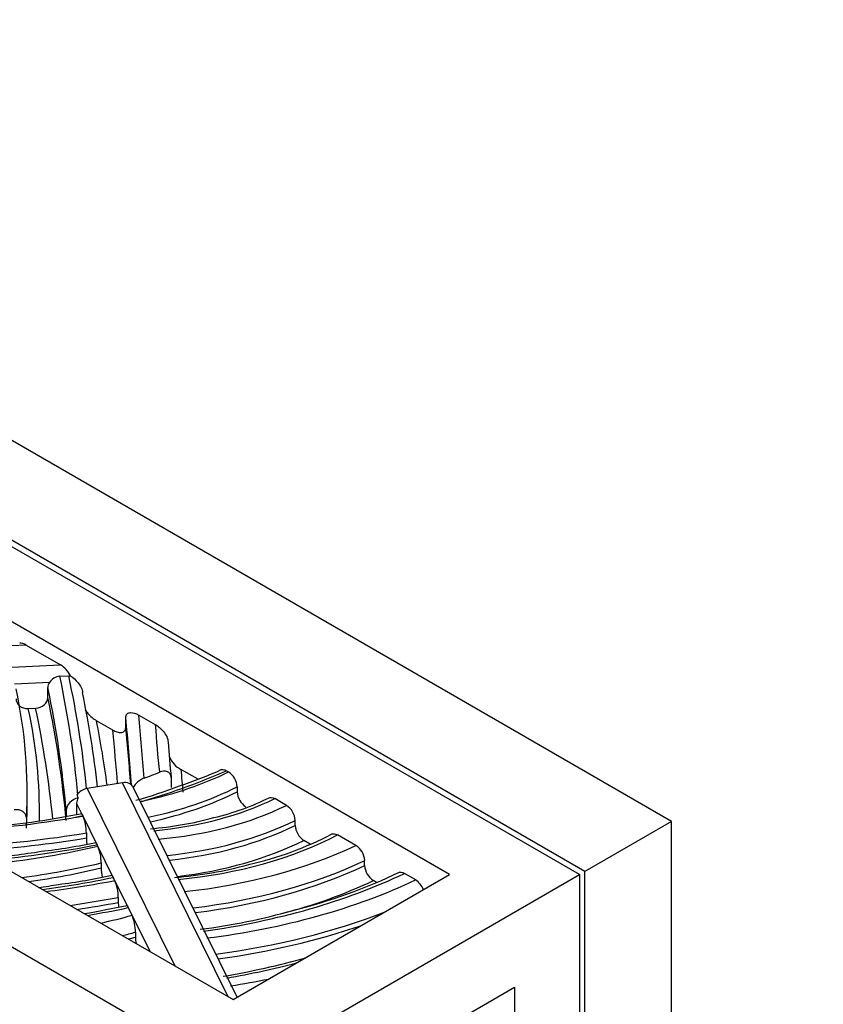
# Model space of a CAD drawing. Units: millimetres. Extents: x 0 to 1203, y 0 to 1154.
# Drawn here: x 429 to 456, y 304 to 336 of the extents above; entities that cross this region are included whole.
import ezdxf
from ezdxf import colors
from ezdxf.entities.mleader import LeaderData, LeaderLine
from ezdxf.math import Vec2, Vec3

# ---------------------------------------------------------------- set-up
doc = ezdxf.new("R2010")
doc.units = ezdxf.units.MM
doc.layers.add('DV7_Défaut', color=7, linetype='Continuous')
doc.layers.add('Défaut', color=7, linetype='Continuous')

# ---------------------------------------------------------------- blocks, each defined once
blk = doc.blocks.new('_DOT')
at = {"color": 0}
blk.add_line((0, 0), (-1, 0), dxfattribs=at)
at = {"color": 0, "const_width": 0.333}
blk.add_lwpolyline([(-0.1665, 0, 1), (0.1665, 0, 1)], format="xyb", close=True, dxfattribs=at)
blk = doc.blocks.new('SE6')
at = {"layer": 'DV7_Défaut', "color": 7, "linetype": 'Continuous'}
for p, q in [((450.781, 310.251), (415.426, 330.663)), ((447.953, 308.618), (412.598, 329.03)), ((447.776, 308.516), (412.421, 328.928)), ((443.534, 308.516), (412.421, 326.478)), ((401.107, 322.396), (436.462, 301.984)), ((405.35, 322.396), (436.462, 304.433)), ((429.709, 316.007), (417.357, 315.464)), ((429.709, 316.007), (430.827, 315.362)), ((418.475, 314.818), (430.827, 315.362)), ((430.805, 314.997), (431.095, 315.01)), ((431.095, 315.01), (431.152, 315.008)), ((430.465, 314.788), (429.321, 314.737)), ((430.412, 314.295), (430.412, 314.622)), ((429.774, 313.941), (430.013, 313.951)), ((432.531, 313.235), (432, 313.541)), ((432.957, 313.316), (432.957, 313.642)), ((433.381, 313.724), (433.922, 313.412)), ((435.318, 311.626), (434.758, 311.949)), ((436.245, 311.907), (436.31, 311.87)), ((434.439, 311.688), (434.439, 311.361)), ((432.846, 311.515), (431.692, 311.325)), ((431.692, 311.325), (434.559, 305.532)), ((436.306, 304.523), (432.846, 311.515)), ((436.597, 304.511), (433.204, 311.366)), ((436.594, 311.379), (436.594, 311.216)), ((429.738, 310.884), (429.738, 311.211)), ((431.358, 311.105), (431.402, 311.02)), ((438.205, 310.775), (437.824, 310.995)), ((431.352, 310.845), (431.352, 310.48)), ((431.554, 310.437), (431.352, 310.845)), ((429.715, 310.361), (429.715, 310.223)), ((431.012, 310.605), (431.012, 310.417)), ((431.561, 310.423), (431.554, 310.437)), ((432.023, 309.49), (431.561, 310.423)), ((438.489, 310.122), (438.489, 310.285)), ((450.781, 310.251), (447.953, 308.618)), ((450.781, 228.601), (450.781, 310.251)), ((431.671, 309.874), (431.671, 309.711)), ((440.474, 309.465), (439.874, 309.812)), ((432.045, 309.445), (432.023, 309.49)), ((432.55, 308.424), (432.045, 309.445)), ((438.981, 309.511), (438.772, 309.632)), ((432.155, 308.895), (432.155, 308.732)), ((440.758, 308.811), (440.758, 308.975)), ((432.602, 308.318), (432.55, 308.424)), ((436.462, 301.984), (447.776, 308.516)), ((436.462, 304.433), (443.534, 308.516)), ((442.424, 308.34), (442.055, 308.553)), ((447.776, 308.516), (447.776, 286.47)), ((447.953, 286.572), (447.953, 308.618)), ((433.039, 307.435), (432.602, 308.318)), ((441.15, 308.259), (441.042, 308.321)), ((432.712, 307.77), (432.712, 307.606)), ((433.163, 307.185), (433.039, 307.435)), ((433.75, 305.999), (433.163, 307.185)), ((433.274, 306.634), (433.274, 306.471)), ((436.462, 299.534), (445.655, 304.841)), ((445.655, 304.841), (445.655, 287.695))]:
    blk.add_line(p, q, dxfattribs=at)
for centre, radius, start, end in [((430.851, 314.543), 0.456, 95.7704, 147.5623), ((430.705, 314.619), 0.293, 144.8315, 179.3793), ((435.118, 312.653), 0.79, 202.0537, 242.8919), ((430.941, 323.14), 12.319, 287.824, 294.7463), ((435.969, 311.345), 0.626, 3.1417, 56.9422), ((428.797, 326.892), 16.571, 285.7181, 290.9137), ((431.71, 310.838), 0.358, 149.3877, 178.8244), ((428.733, 330.098), 19.766, 283.7639, 284.2024), ((433.806, 318.869), 8.733, 283.4444, 296.2531), ((437.219, 311.25), 0.626, 183.1409, 236.9361), ((437.864, 310.251), 0.626, 3.1459, 56.947), ((425.607, 343.283), 33.388, 272.2577, 279.5849), ((426.37, 335.662), 25.672, 274.9392, 281.6034), ((430.19, 309.863), 1.481, 0.4376, 22.2142), ((432.846, 321.336), 11.361, 274.6409, 285.2588), ((439.114, 310.156), 0.626, 183.1449, 236.9397), ((433.152, 309.722), 1.481, 180.4389, 188.2155), ((434.475, 319.834), 11.273, 282.7868, 297.6901), ((427.953, 328.885), 19.737, 276.5186, 281.813), ((430.672, 308.883), 1.484, 0.4674, 22.2675), ((440.133, 308.94), 0.627, 3.1779, 56.9792), ((425.923, 336.331), 27.391, 275.2738, 278.9686), ((433.639, 308.744), 1.484, 180.4688, 192.0603), ((433.548, 321.448), 13.063, 274.373, 285.189), ((441.384, 308.846), 0.627, 183.1768, 236.9708), ((428.564, 326.082), 18.022, 277.0069, 282.6715), ((434.018, 325.09), 18.28, 283.9387, 295.5979), ((426.843, 331.168), 23.305, 278.0655, 279.6817), ((431.231, 307.758), 1.481, 0.4398, 22.2182), ((442.082, 307.814), 0.627, 19.0156, 56.9806), ((421.338, 364.34), 58.016, 280.18916, 281.59498), ((434.203, 307.619), 1.491, 180.4824, 186.2586), ((431.788, 306.621), 1.486, 0.4965, 22.3178), ((432.925, 326.575), 19.998, 277.0657, 285.9534), ((434.761, 306.484), 1.486, 180.4981, 188.524), ((431.528, 332.01), 27.211, 279.7547, 285.5927)]:
    blk.add_arc(centre, radius, start, end, dxfattribs=at)
for centre, major_axis, ratio, start_param, end_param in [((429.709, 315.681), (0.321, -0.351), 0.537526, 2.101342, 2.718189), ((430.827, 315.035), (-0.321, 0.351), 0.537526, 4.183961, 5.242934), ((330.437, 307.944), (101.108, 0), 0.57735, 0.054313, 0.121117), ((328.3, 307.712), (103.569, 0), 0.57735, 0.060417, 0.122344), ((382.88, 311.211), (-46.858, 0), 0.57735, 3.110181, 3.266317), ((330.437, 307.617), (100.708, 0), 0.57735, 0.0514, 0.120763), ((330.437, 307.291), (100.708, 0), 0.57735, 0.0514, 0.120763), ((328.3, 307.386), (103.969, 0), 0.57735, 0.066626, 0.118084), ((382.88, 310.558), (-47.258, 0), 0.57735, 3.131248, 3.265905), ((330.437, 306.964), (100.308, 0), 0.57735, 0.05823, 0.120941), ((328.3, 306.733), (104.369, 0), 0.57735, 0.078097, 0.113235), ((196.107, 305.735), (237.245, 0), 0.57735, 0.041679, 0.057759), ((196.107, 306.062), (237.645, 0), 0.57735, 0.040841, 0.055872), ((196.107, 305.082), (236.845, 0), 0.57735, 0.046879, 0.059658), ((196.107, 305.409), (237.245, 0), 0.57735, 0.044215, 0.057759), ((561.312, 316.231), (-127.484, 0), 0.57735, 0.038317, 0.059493), ((561.312, 315.904), (-127.084, 0), 0.57735, 0.041722, 0.057505), ((425.99, 319.583), (16.79, 0), 0.57735, -1.10161, -0.913767), ((561.313, 315.251), (-126.684, 0), 0.57735, 0.045161, 0.055349), ((425.99, 318.577), (14.163, 0), 0.57735, -1.007373, -0.96504), ((430.448, 315.786), (8.965, 0), 0.57735, 5.069473, 5.425025), ((431.692, 310.999), (-0.359, -0.177), 0.785081, 4.341823, 5.394487), ((432.846, 311.189), (-0.359, -0.177), 0.785081, 3.141593, 4.341823), ((430.448, 315.459), (9.365, 0), 0.57735, 5.065763, 5.428138), ((430.448, 315.296), (9.365, 0), 0.57735, 5.074086, 5.428138), ((432.584, 314.577), (8.121, 0), 0.57735, 4.872233, 5.413909), ((382.88, 310.884), (-46.858, 0), 0.57735, 3.110181, 3.141593), ((432.82, 314.402), (8.273, 0), 0.57735, 4.85684, 5.421097), ((425.99, 319.583), (16.79, 0), 0.57735, -1.257413, -1.23303), ((424.857, 324.275), (24.912, 0), 0.57735, -1.314723, -1.298307), ((432.82, 314.075), (8.673, 0), 0.57735, 4.884469, 5.424641), ((432.82, 313.912), (8.673, 0), 0.57735, 4.893475, 5.424641), ((424.857, 323.948), (25.312, 0), 0.57735, 4.828984, 4.98497), ((424.857, 323.785), (25.312, 0), 0.57735, 4.839015, 4.98497), ((433.014, 314.172), (10.204, 0), 0.57735, 4.874707, 5.449802), ((425.199, 321.064), (21.176, 0), 0.57735, 4.871957, 5.040469), ((425.807, 318.153), (16.321, 0), 0.57735, 4.893826, 5.104534), ((432.82, 313.585), (9.073, 0), 0.57735, 4.914962, 5.427871), ((432.569, 315.036), (12.473, 0), 0.57735, 4.897244, 5.39885), ((425.807, 317.826), (16.721, 0), 0.57735, 4.938714, 5.101799), ((425.807, 317.663), (16.721, 0), 0.57735, -1.330424, -1.181386), ((432.569, 314.709), (12.873, 0), 0.57735, 4.914541, 5.401934), ((432.569, 314.546), (12.873, 0), 0.57735, 4.920594, 5.401934), ((425.975, 318.767), (19.083, 0), 0.57735, -1.345582, -1.219052), ((431.715, 315.796), (16.258, 0), 0.57735, 4.947344, 5.401704), ((424.077, 323.687), (27.951, 0), 0.57735, -1.344367, -1.260823), ((432.222, 315.539), (16.111, 0), 0.57735, 4.924188, 5.398051), ((432.569, 314.219), (13.273, 0), 0.57735, 5.134588, 5.404831), ((424.077, 323.36), (28.351, 0), 0.57735, -1.319096, -1.26127), ((424.077, 323.197), (28.351, 0), 0.57735, -1.310922, -1.26127), ((420.292, 328.231), (38.209, 0), 0.57735, -1.267427, -1.230653), ((424.287, 318.161), (20.98, 0), 0.57735, -1.187122, -1.133943), ((432.222, 315.213), (16.511, 0), 0.57735, 4.936997, 5.303574), ((432.222, 315.049), (16.511, 0), 0.57735, 4.94171, 5.248492), ((424.287, 317.834), (21.38, 0), 0.57735, -1.159011, -1.136934), ((424.287, 317.671), (21.38, 0), 0.57735, -1.148983, -1.136934), ((429.812, 317.027), (21.583, 0), 0.57735, -1.267525, -1.154855), ((430.698, 316.858), (21.506, 0), 0.57735, -1.303314, -1.242946)]:
    blk.add_ellipse(centre, major_axis=major_axis, ratio=ratio, start_param=start_param, end_param=end_param, dxfattribs=at)
for points, knots in [([(431.152, 315.008), (431.239, 314.948), (431.324, 314.874), (431.438, 314.732), (431.473, 314.679), (431.527, 314.569), (431.545, 314.509), (431.545, 314.458)], [0, 0, 0, 0, 0.5, 0.5, 0.75, 0.75, 1, 1, 1, 1]), ([(429.374, 314.25), (429.374, 314.163), (429.418, 314.081), (429.565, 313.967), (429.668, 313.936), (429.774, 313.941)], [0, 0, 0, 0, 0.5, 0.5, 1, 1, 1, 1]), ([(430.013, 313.951), (430.118, 313.956), (430.221, 313.996), (430.369, 314.123), (430.412, 314.209), (430.412, 314.295)], [0, 0, 0, 0, 0.5, 0.5, 1, 1, 1, 1]), ([(431.628, 313.895), (431.654, 313.853), (431.685, 313.813), (431.804, 313.676), (431.902, 313.598), (432, 313.541)], [0, 0, 0, 0, 0.265302, 0.265302, 1, 1, 1, 1]), ([(432.957, 313.642), (432.957, 313.697), (432.975, 313.739), (433.033, 313.791), (433.071, 313.803), (433.194, 313.81), (433.287, 313.778), (433.381, 313.724)], [0, 0, 0, 0, 0.25, 0.25, 0.5, 0.5, 1, 1, 1, 1]), ([(432.531, 313.235), (432.578, 313.208), (432.624, 313.187), (432.715, 313.159), (432.76, 313.151), (432.842, 313.155), (432.88, 313.167), (432.938, 313.219), (432.957, 313.261), (432.957, 313.316)], [0, 0, 0, 0, 0.25, 0.25, 0.5, 0.5, 0.75, 0.75, 1, 1, 1, 1]), ([(433.922, 313.412), (433.968, 313.385), (434.014, 313.353), (434.103, 313.277), (434.147, 313.232), (434.228, 313.134), (434.265, 313.079), (434.321, 312.961), (434.339, 312.898), (434.339, 312.844)], [0, 0, 0, 0, 0.25, 0.25, 0.5, 0.5, 0.75, 0.75, 1, 1, 1, 1]), ([(434.439, 311.688), (434.439, 311.782), (434.388, 311.848), (434.242, 311.902), (434.149, 311.893), (434.054, 311.855)], [0, 0, 0, 0, 0.5, 0.5, 1, 1, 1, 1]), ([(433.554, 311.664), (433.506, 311.646), (433.459, 311.622), (433.369, 311.561), (433.325, 311.524), (433.255, 311.445), (433.227, 311.404), (433.206, 311.361)], [0, 0, 0, 0, 0.346717, 0.346717, 0.693434, 0.693434, 1, 1, 1, 1]), ([(431.402, 311.02), (431.302, 310.996), (431.204, 310.94), (431.057, 310.788), (431.012, 310.693), (431.012, 310.605)], [0, 0, 0, 0, 0.5, 0.5, 1, 1, 1, 1]), ([(429.715, 310.361), (429.715, 310.449), (429.669, 310.527), (429.519, 310.624), (429.416, 310.643), (429.312, 310.628)], [0, 0, 0, 0, 0.5, 0.5, 1, 1, 1, 1])]:
    blk.add_open_spline(points, degree=3, knots=knots, dxfattribs=at)
for points in [[(436.055, 311.934), (436.106, 311.957), (436.175, 311.947), (436.245, 311.907)], [(437.631, 311.019), (437.683, 311.045), (437.753, 311.036), (437.824, 310.995)], [(431.488, 310.505), (431.507, 310.508), (431.53, 310.485), (431.554, 310.437)], [(439.678, 309.834), (439.73, 309.861), (439.801, 309.854), (439.874, 309.812)], [(431.957, 309.558), (431.975, 309.562), (431.999, 309.538), (432.023, 309.49)], [(432.484, 308.492), (432.503, 308.496), (432.526, 308.472), (432.55, 308.424)], [(441.862, 308.578), (441.914, 308.602), (441.984, 308.594), (442.055, 308.553)], [(432.973, 307.504), (432.992, 307.507), (433.016, 307.484), (433.039, 307.435)]]:
    blk.add_open_spline(points, degree=3, dxfattribs=at)

msp = doc.modelspace()

# ---------------------------------------------------------------- block references
at = {"layer": 'Défaut'}
msp.add_blockref('SE6', (0, 0), dxfattribs=at)

# ---------------------------------------------------------------- leaders
at = {"layer": 'Défaut', "color": 7, "linetype": 'Continuous'}
ml = msp.add_multileader_mtext('Standard', dxfattribs=at)
ml.set_content('{\\pxsm0.9;\\fSolid Edge ISO|b1||i0||c0|p34;\\W1.;19/01/2018\\P}', color=256)
ml.set_leader_properties()
ml.set_arrow_properties(name='DOT')
ml.build(insert=Vec2(0, 0))
ml.multileader.update_dxf_attribs({"leader_type": 0, "dogleg_length": 0, "arrow_head_size": 12})
ctx = ml.context
ctx.base_point, ctx.char_height, ctx.arrow_head_size, ctx.landing_gap_size = Vec3(1022.219, 1146.815), 12, 12, 4.2
notes = []
notes.append((ctx, [(0, (0, 0, 0), (0, 0), (1, 0), 1, [])]))
ctx.mtext.insert = Vec3(1024.219, 1152.935)
for ctx, leaders in notes:
    for number, flags, end, landing, length, lines in leaders:
        leader = LeaderData()
        leader.index, (leader.has_last_leader_line, leader.has_dogleg_vector, leader.attachment_direction) = number, flags
        leader.last_leader_point, leader.dogleg_vector, leader.dogleg_length = Vec3(end), Vec3(landing), length
        for number, points, colour, breaks in lines:
            line = LeaderLine()
            line.index, line.vertices, line.color, line.breaks = number, Vec3.list(points), colors.encode_raw_color(colour), breaks
            leader.lines.append(line)
        ctx.leaders.append(leader)

doc.saveas('drawing.dxf')
